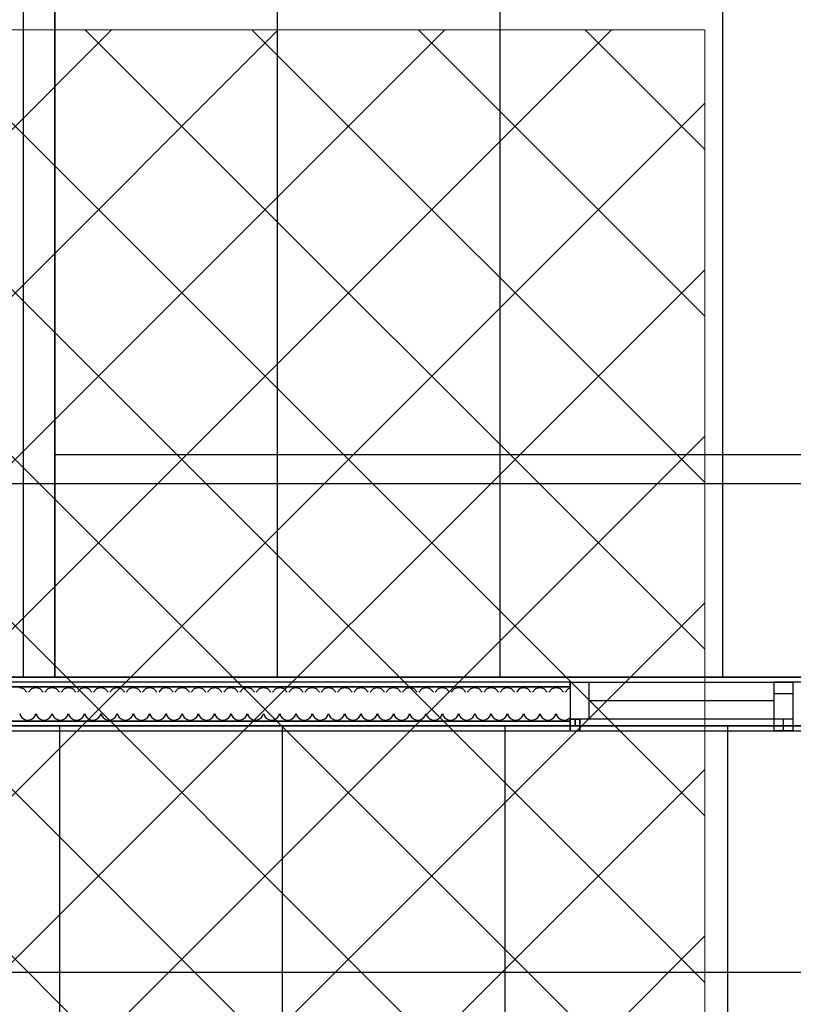
# Model space of a CAD drawing. Extents: x -84507 to 65485, y -25081 to 69038.
# Drawn here: x 4952 to 7036, y 34003 to 36658 of the extents above; entities that cross this region are included whole.
import ezdxf

# ---------------------------------------------------------------- set-up
doc = ezdxf.new("R2010")
doc.units = 0
doc.header["$PDMODE"] = 1
doc.linetypes.add('X-3134-1A-LG-C$0$EDG-DASH-3', pattern=[4.5, 3, -1.5])
doc.layers.add('A-DETL', color=2, linetype='CONTINUOUS', lineweight=13)
doc.layers.add('A-DETL-GENF-1', color=2, linetype='CONTINUOUS', lineweight=13)
for name, color, linetype in [('X-3134-1A-LG-C$0$ARCH.FLOOR', 31, 'X-3134-1A-LG-C$0$EDG-DASH-3'), ('X-3134-1A-LG-C$0$ARCH.ROOM', 31, 'X-3134-1A-LG-C$0$EDG-DASH-3'), ('X-3134-1A-LG-C$0$ARCH.WALL_FULL_HT', 8, 'CONTINUOUS'), ('X-3134-1A-LG-C$0$RCP', 11, 'CONTINUOUS'), ('X-XREF', 7, 'CONTINUOUS')]:
    doc.layers.add(name, color=color, linetype=linetype)

# ---------------------------------------------------------------- blocks, each defined once
blk = doc.blocks.new('X-3134-1A-LG-C')
at = {"layer": 'X-3134-1A-LG-C$0$ARCH.FLOOR'}
for p, q in [((6435.1, 34872.1), (3709.8, 34872.1)), ((3709.8, 34859.1), (6435.1, 34859.1)), ((6435.1, 34859.1), (6435.1, 34872.1)), ((6448.1, 34772.1), (6435.1, 34772.1)), ((6435.1, 34772.1), (6435.1, 34767.1)), ((6448.1, 34754.1), (6448.1, 34772.1)), ((6461.1, 34772.1), (6448.1, 34772.1)), ((6448.1, 34772.1), (6448.1, 34754.1)), ((6461.1, 34741.1), (6461.1, 34772.1)), ((6435.1, 34767.1), (3709.8, 34767.1)), ((6435.1, 34754.1), (3709.8, 34754.1)), ((3709.8, 34754.1), (6435.1, 34754.1)), ((6435.1, 34754.1), (6435.1, 34767.1)), ((6435.1, 34767.1), (6435.1, 34754.1)), ((6435.1, 34741.1), (6435.1, 34754.1)), ((6435.1, 34754.1), (6448.1, 34754.1)), ((6448.1, 34754.1), (6435.1, 34754.1)), ((6435.1, 34754.1), (6435.1, 34741.1)), ((3709.8, 34741.1), (6435.1, 34741.1)), ((6435.1, 34741.1), (6461.1, 34741.1))]:
    blk.add_line(p, q, dxfattribs=at)
at = {"layer": 'X-3134-1A-LG-C$0$ARCH.ROOM'}
for p, q in [((3709.8, 34885.1), (8713.9, 34885.1)), ((8065.8, 34754.1), (3980.7, 34754.1))]:
    blk.add_line(p, q, dxfattribs=at)
at = {"layer": 'X-3134-1A-LG-C$0$ARCH.WALL_FULL_HT'}
for p, q in [((6435.1, 34872.1), (3709.8, 34872.1)), ((6435.1, 34859.1), (3709.8, 34859.1)), ((6435.1, 34859.1), (3709.8, 34859.1)), ((6435.1, 34872.1), (6435.1, 34859.1)), ((6435.1, 34872.1), (7035.1, 34872.1)), ((6435.1, 34872.1), (6485.1, 34872.1)), ((6435.1, 34872.1), (6435.1, 34859.1)), ((6435.1, 34872.1), (6435.1, 34859.1)), ((6435.1, 34859.1), (6435.1, 34772.1)), ((6435.1, 34859.1), (6435.1, 34772.1)), ((6435.1, 34859.1), (6435.1, 34772.1)), ((6485.1, 34872.1), (6485.1, 34772.1)), ((6485.1, 34872.1), (6985.1, 34872.1)), ((6985.1, 34772.1), (6985.1, 34872.1)), ((6985.1, 34872.1), (7035.1, 34872.1)), ((6985.1, 34859.1), (6985.1, 34872.1)), ((6985.1, 34841.1), (6985.1, 34859.1)), ((7035.1, 34872.1), (7035.1, 34859.1)), ((7035.1, 34872.1), (7035.1, 34859.1)), ((7035.1, 34859.1), (7035.1, 34772.1)), ((7035.1, 34859.1), (7035.1, 34772.1)), ((6985.1, 34841.1), (7035.1, 34841.1)), ((6985.1, 34741.1), (6985.1, 34841.1)), ((6985.1, 34767.1), (6985.1, 34841.1)), ((7035.1, 34841.1), (7035.1, 34741.1)), ((6435.1, 34772.1), (6448.1, 34772.1)), ((6435.1, 34767.1), (6435.1, 34772.1)), ((6485.1, 34772.1), (6435.1, 34772.1)), ((6448.1, 34772.1), (6461.1, 34772.1)), ((6448.1, 34754.1), (6448.1, 34772.1)), ((6461.1, 34772.1), (6461.1, 34741.1)), ((6461.1, 34772.1), (6461.1, 34741.1)), ((6985.1, 34772.1), (6485.1, 34772.1)), ((7035.1, 34772.1), (6985.1, 34772.1)), ((7009.1, 34772.1), (7009.1, 34741.1)), ((3709.8, 34767.1), (6435.1, 34767.1)), ((3709.8, 34767.1), (6435.1, 34767.1)), ((3709.8, 34754.1), (6435.1, 34754.1)), ((6435.1, 34754.1), (6448.1, 34754.1)), ((6985.1, 34754.1), (6985.1, 34767.1)), ((6985.1, 34741.1), (6985.1, 34754.1)), ((3709.8, 34741.1), (6435.1, 34741.1)), ((6435.1, 34741.1), (6461.1, 34741.1)), ((6435.1, 34741.1), (6461.1, 34741.1)), ((6461.1, 34741.1), (7009.1, 34741.1)), ((7035.1, 34741.1), (6985.1, 34741.1)), ((7035.1, 34741.1), (7009.1, 34741.1))]:
    blk.add_line(p, q, dxfattribs=at)
for p in [(6985.1, 34859.1), (6435.1, 34767.1), (6985.1, 34741.1)]:
    blk.add_point(p, dxfattribs=at)
at = {"layer": 'X-3134-1A-LG-C$0$RCP'}
for p, q in [((4961.3, 43440.9), (4961.3, 34885.1)), ((5046.3, 43440.9), (5046.3, 34885.1)), ((5046.3, 34885.1), (5046.3, 43440.9)), ((5046.1, 43146.9), (5046.3, 34885.1)), ((5046.3, 34885.1), (5046.1, 43146.9)), ((5046.3, 35485.1), (5046.3, 43146.9)), ((5646.3, 34885.1), (5646.3, 43147.5)), ((6246.3, 34885.1), (6246.3, 42913.3)), ((6846.3, 34885.1), (6846.3, 42333.8)), ((8414.9, 35485.1), (5046.3, 35485.1)), ((3637.7, 35407.3), (25189.3, 35407.3)), ((3709.8, 34885.1), (8713.9, 34885.1)), ((5046.3, 34885.1), (3709.8, 34885.1)), ((5037.3, 34885.1), (4961.3, 34885.1)), ((5046.3, 34885.1), (5037.3, 34885.1)), ((5046.3, 34885.1), (8414.9, 34885.1)), ((8414.9, 34885.1), (5046.3, 34885.1)), ((6435.1, 34872.1), (3709.8, 34872.1)), ((6435.1, 34872.1), (3709.8, 34872.1)), ((3709.8, 34859.1), (6435.1, 34859.1)), ((6435.1, 34859.1), (3709.8, 34859.1)), ((6435.1, 34859.1), (3709.8, 34859.1)), ((4963, 34853.6), (4951.5, 34856.9)), ((4971.1, 34844.8), (4963, 34853.6)), ((4983.8, 34853.6), (4975.7, 34844.8)), ((4995.3, 34856.9), (4983.8, 34853.6)), ((5006.8, 34853.6), (4995.3, 34856.9)), ((5014.9, 34844.8), (5006.8, 34853.6)), ((5027.6, 34853.6), (5019.5, 34844.8)), ((5039.1, 34856.9), (5027.6, 34853.6)), ((5050.6, 34853.6), (5039.1, 34856.9)), ((5058.7, 34844.8), (5050.6, 34853.6)), ((5071.4, 34853.6), (5063.3, 34844.8)), ((5082.9, 34856.9), (5071.4, 34853.6)), ((5094.4, 34853.6), (5082.9, 34856.9)), ((5102.5, 34844.8), (5094.4, 34853.6)), ((5115.2, 34853.6), (5107.1, 34844.8)), ((5126.7, 34856.9), (5115.2, 34853.6)), ((5138.2, 34853.6), (5126.7, 34856.9)), ((5146.3, 34844.8), (5138.2, 34853.6)), ((5159, 34853.6), (5150.9, 34844.8)), ((5170.5, 34856.9), (5159, 34853.6)), ((5182, 34853.6), (5170.5, 34856.9)), ((5190.1, 34844.8), (5182, 34853.6)), ((5202.8, 34853.6), (5194.7, 34844.8)), ((5214.3, 34856.9), (5202.8, 34853.6)), ((5225.8, 34853.6), (5214.3, 34856.9)), ((5233.9, 34844.8), (5225.8, 34853.6)), ((5246.6, 34853.6), (5238.5, 34844.8)), ((5258.1, 34856.9), (5246.6, 34853.6)), ((5269.6, 34853.6), (5258.1, 34856.9)), ((5277.7, 34844.8), (5269.6, 34853.6)), ((5290.4, 34853.6), (5282.3, 34844.8)), ((5301.9, 34856.9), (5290.4, 34853.6)), ((5313.5, 34853.6), (5301.9, 34856.9)), ((5321.5, 34844.8), (5313.5, 34853.6)), ((5334.2, 34853.6), (5326.2, 34844.8)), ((5345.7, 34856.9), (5334.2, 34853.6)), ((5357.3, 34853.6), (5345.7, 34856.9)), ((5365.3, 34844.8), (5357.3, 34853.6)), ((5378, 34853.6), (5370, 34844.8)), ((5389.6, 34856.9), (5378, 34853.6)), ((5401.1, 34853.6), (5389.6, 34856.9)), ((5409.1, 34844.8), (5401.1, 34853.6)), ((5421.8, 34853.6), (5413.8, 34844.8)), ((5433.4, 34856.9), (5421.8, 34853.6)), ((5444.9, 34853.6), (5433.4, 34856.9)), ((5453, 34844.8), (5444.9, 34853.6)), ((5465.7, 34853.6), (5457.6, 34844.8)), ((5477.2, 34856.9), (5465.7, 34853.6)), ((5488.7, 34853.6), (5477.2, 34856.9)), ((5496.8, 34844.8), (5488.7, 34853.6)), ((5509.5, 34853.6), (5501.4, 34844.8)), ((5521, 34856.9), (5509.5, 34853.6)), ((5532.5, 34853.6), (5521, 34856.9)), ((5540.6, 34844.8), (5532.5, 34853.6)), ((5553.3, 34853.6), (5545.2, 34844.8)), ((5564.8, 34856.9), (5553.3, 34853.6)), ((5576.3, 34853.6), (5564.8, 34856.9)), ((5584.4, 34844.8), (5576.3, 34853.6)), ((5597.1, 34853.6), (5589, 34844.8)), ((5608.6, 34856.9), (5597.1, 34853.6)), ((5620.1, 34853.6), (5608.6, 34856.9)), ((5628.2, 34844.8), (5620.1, 34853.6)), ((5640.9, 34853.6), (5632.8, 34844.8)), ((5652.4, 34856.9), (5640.9, 34853.6)), ((5663.9, 34853.6), (5652.4, 34856.9)), ((5672, 34844.8), (5663.9, 34853.6)), ((5684.7, 34853.6), (5676.6, 34844.8)), ((5696.2, 34856.9), (5684.7, 34853.6)), ((5707.7, 34853.6), (5696.2, 34856.9)), ((5715.8, 34844.8), (5707.7, 34853.6)), ((5728.5, 34853.6), (5720.4, 34844.8)), ((5740, 34856.9), (5728.5, 34853.6)), ((5751.5, 34853.6), (5740, 34856.9)), ((5759.6, 34844.8), (5751.5, 34853.6)), ((5772.3, 34853.6), (5764.2, 34844.8)), ((5783.8, 34856.9), (5772.3, 34853.6)), ((5795.4, 34853.6), (5783.8, 34856.9)), ((5803.4, 34844.8), (5795.4, 34853.6)), ((5816.1, 34853.6), (5808.1, 34844.8)), ((5827.6, 34856.9), (5816.1, 34853.6)), ((5839.2, 34853.6), (5827.6, 34856.9)), ((5847.2, 34844.8), (5839.2, 34853.6)), ((5859.9, 34853.6), (5851.9, 34844.8)), ((5871.5, 34856.9), (5859.9, 34853.6)), ((5883, 34853.6), (5871.5, 34856.9)), ((5891.1, 34844.8), (5883, 34853.6)), ((5903.8, 34853.6), (5895.7, 34844.8)), ((5915.3, 34856.9), (5903.8, 34853.6)), ((5926.8, 34853.6), (5915.3, 34856.9)), ((5934.9, 34844.8), (5926.8, 34853.6)), ((5947.6, 34853.6), (5939.5, 34844.8)), ((5959.1, 34856.9), (5947.6, 34853.6)), ((5970.6, 34853.6), (5959.1, 34856.9)), ((5978.7, 34844.8), (5970.6, 34853.6)), ((5991.4, 34853.6), (5983.3, 34844.8)), ((6002.9, 34856.9), (5991.4, 34853.6)), ((6014.4, 34853.6), (6002.9, 34856.9)), ((6022.5, 34844.8), (6014.4, 34853.6)), ((6035.2, 34853.6), (6027.1, 34844.8)), ((6046.7, 34856.9), (6035.2, 34853.6)), ((6058.2, 34853.6), (6046.7, 34856.9)), ((6066.3, 34844.8), (6058.2, 34853.6)), ((6079, 34853.6), (6070.9, 34844.8)), ((6090.5, 34856.9), (6079, 34853.6)), ((6102, 34853.6), (6090.5, 34856.9)), ((6110.1, 34844.8), (6102, 34853.6)), ((6122.8, 34853.6), (6114.7, 34844.8)), ((6134.3, 34856.9), (6122.8, 34853.6)), ((6145.8, 34853.6), (6134.3, 34856.9)), ((6153.9, 34844.8), (6145.8, 34853.6)), ((6166.6, 34853.6), (6158.5, 34844.8)), ((6178.1, 34856.9), (6166.6, 34853.6)), ((6189.6, 34853.6), (6178.1, 34856.9)), ((6197.7, 34844.8), (6189.6, 34853.6)), ((6210.4, 34853.6), (6202.3, 34844.8)), ((6221.9, 34856.9), (6210.4, 34853.6)), ((6233.5, 34853.6), (6221.9, 34856.9)), ((6241.5, 34844.8), (6233.5, 34853.6)), ((6254.2, 34853.6), (6246.2, 34844.8)), ((6265.7, 34856.9), (6254.2, 34853.6)), ((6277.3, 34853.6), (6265.7, 34856.9)), ((6285.3, 34844.8), (6277.3, 34853.6)), ((6298, 34853.6), (6290, 34844.8)), ((6309.6, 34856.9), (6298, 34853.6)), ((6321.1, 34853.6), (6309.6, 34856.9)), ((6329.1, 34844.8), (6321.1, 34853.6)), ((6341.8, 34853.6), (6333.8, 34844.8)), ((6353.4, 34856.9), (6341.8, 34853.6)), ((6364.9, 34853.6), (6353.4, 34856.9)), ((6373, 34844.8), (6364.9, 34853.6)), ((6385.7, 34853.6), (6377.6, 34844.8)), ((6397.2, 34856.9), (6385.7, 34853.6)), ((6408.7, 34853.6), (6397.2, 34856.9)), ((6416.8, 34844.8), (6408.7, 34853.6)), ((6429.5, 34853.6), (6421.4, 34844.8)), ((6435.1, 34855.2), (6429.5, 34853.6)), ((6435.1, 34859.1), (6435.1, 34872.1)), ((6435.1, 34872.1), (6435.1, 34859.1)), ((6435.1, 34872.1), (7035.1, 34872.1)), ((6435.1, 34872.1), (6485.1, 34872.1)), ((6435.1, 34872.1), (6435.1, 34859.1)), ((6435.1, 34872.1), (6435.1, 34859.1)), ((6435.1, 34859.1), (6435.1, 34772.1)), ((6435.1, 34859.1), (6435.1, 34772.1)), ((6435.1, 34859.1), (6435.1, 34772.1)), ((6485.1, 34872.1), (6485.1, 34772.1)), ((6485.1, 34872.1), (6985.1, 34872.1)), ((8010.1, 34872.1), (6985.1, 34872.1)), ((6985.1, 34772.1), (6985.1, 34872.1)), ((6985.1, 34872.1), (7035.1, 34872.1)), ((7035.1, 34872.1), (7035.1, 34859.1)), ((7035.1, 34872.1), (7035.1, 34859.1)), ((7035.1, 34859.1), (7035.1, 34772.1)), ((7035.1, 34859.1), (7035.1, 34772.1)), ((6485.1, 34822.1), (6985.1, 34822.1)), ((4951.8, 34787.1), (4953.8, 34781.4)), ((4953.8, 34781.4), (4957.2, 34776.4)), ((4957.2, 34776.4), (4961.8, 34772.6)), ((4961.8, 34772.6), (4967.4, 34770.1)), ((4979.3, 34770.1), (4984.9, 34772.6)), ((4984.9, 34772.6), (4989.5, 34776.4)), ((4989.5, 34776.4), (4993, 34781.4)), ((4993, 34781.4), (4994.9, 34787.1)), ((4995.6, 34787.1), (4997.6, 34781.4)), ((4997.6, 34781.4), (5001, 34776.4)), ((5001, 34776.4), (5005.7, 34772.6)), ((5005.7, 34772.6), (5011.2, 34770.1)), ((5023.2, 34770.1), (5028.7, 34772.6)), ((5028.7, 34772.6), (5033.3, 34776.4)), ((5033.3, 34776.4), (5036.8, 34781.4)), ((5036.8, 34781.4), (5038.7, 34787.1)), ((5039.5, 34787.1), (5041.4, 34781.4)), ((5041.4, 34781.4), (5044.8, 34776.4)), ((5044.8, 34776.4), (5049.5, 34772.6)), ((5049.5, 34772.6), (5055, 34770.1)), ((5067, 34770.1), (5072.5, 34772.6)), ((5072.5, 34772.6), (5077.2, 34776.4)), ((5077.2, 34776.4), (5080.6, 34781.4)), ((5080.6, 34781.4), (5082.5, 34787.1)), ((5083.3, 34787.1), (5085.2, 34781.4)), ((5085.2, 34781.4), (5088.6, 34776.4)), ((5088.6, 34776.4), (5093.3, 34772.6)), ((5093.3, 34772.6), (5098.8, 34770.1)), ((5110.8, 34770.1), (5116.3, 34772.6)), ((5116.3, 34772.6), (5121, 34776.4)), ((5121, 34776.4), (5124.4, 34781.4)), ((5124.4, 34781.4), (5126.3, 34787.1)), ((5127.1, 34787.1), (5129, 34781.4)), ((5129, 34781.4), (5132.4, 34776.4)), ((5132.4, 34776.4), (5137.1, 34772.6)), ((5137.1, 34772.6), (5142.6, 34770.1)), ((5154.6, 34770.1), (5160.1, 34772.6)), ((5160.1, 34772.6), (5164.8, 34776.4)), ((5164.8, 34776.4), (5168.2, 34781.4)), ((5168.2, 34781.4), (5170.1, 34787.1)), ((5170.9, 34787.1), (5172.8, 34781.4)), ((5172.8, 34781.4), (5176.2, 34776.4)), ((5176.2, 34776.4), (5180.9, 34772.6)), ((5180.9, 34772.6), (5186.4, 34770.1)), ((5198.4, 34770.1), (5203.9, 34772.6)), ((5203.9, 34772.6), (5208.6, 34776.4)), ((5208.6, 34776.4), (5212, 34781.4)), ((5212, 34781.4), (5213.9, 34787.1)), ((5214.7, 34787.1), (5216.6, 34781.4)), ((5216.6, 34781.4), (5220.1, 34776.4)), ((5220.1, 34776.4), (5224.7, 34772.6)), ((5224.7, 34772.6), (5230.2, 34770.1)), ((5242.2, 34770.1), (5247.7, 34772.6)), ((5247.7, 34772.6), (5252.4, 34776.4)), ((5252.4, 34776.4), (5255.8, 34781.4)), ((5255.8, 34781.4), (5257.7, 34787.1)), ((5258.5, 34787.1), (5260.4, 34781.4)), ((5260.4, 34781.4), (5263.9, 34776.4)), ((5263.9, 34776.4), (5268.5, 34772.6)), ((5268.5, 34772.6), (5274, 34770.1)), ((5286, 34770.1), (5291.5, 34772.6)), ((5291.5, 34772.6), (5296.2, 34776.4)), ((5296.2, 34776.4), (5299.6, 34781.4)), ((5299.6, 34781.4), (5301.6, 34787.1)), ((5302.3, 34787.1), (5304.2, 34781.4)), ((5304.2, 34781.4), (5307.7, 34776.4)), ((5307.7, 34776.4), (5312.3, 34772.6)), ((5312.3, 34772.6), (5317.9, 34770.1)), ((5329.8, 34770.1), (5335.4, 34772.6)), ((5335.4, 34772.6), (5340, 34776.4)), ((5340, 34776.4), (5343.4, 34781.4)), ((5343.4, 34781.4), (5345.4, 34787.1)), ((5346.1, 34787.1), (5348.1, 34781.4)), ((5348.1, 34781.4), (5351.5, 34776.4)), ((5351.5, 34776.4), (5356.1, 34772.6)), ((5356.1, 34772.6), (5361.7, 34770.1)), ((5373.6, 34770.1), (5379.2, 34772.6)), ((5379.2, 34772.6), (5383.8, 34776.4)), ((5383.8, 34776.4), (5387.2, 34781.4)), ((5387.2, 34781.4), (5389.2, 34787.1)), ((5389.9, 34787.1), (5391.9, 34781.4)), ((5391.9, 34781.4), (5395.3, 34776.4)), ((5395.3, 34776.4), (5399.9, 34772.6)), ((5399.9, 34772.6), (5405.5, 34770.1)), ((5417.4, 34770.1), (5423, 34772.6)), ((5423, 34772.6), (5427.6, 34776.4)), ((5427.6, 34776.4), (5431.1, 34781.4)), ((5431.1, 34781.4), (5433, 34787.1)), ((5433.7, 34787.1), (5435.7, 34781.4)), ((5435.7, 34781.4), (5439.1, 34776.4)), ((5439.1, 34776.4), (5443.8, 34772.6)), ((5443.8, 34772.6), (5449.3, 34770.1)), ((5461.3, 34770.1), (5466.8, 34772.6)), ((5466.8, 34772.6), (5471.4, 34776.4)), ((5471.4, 34776.4), (5474.9, 34781.4)), ((5474.9, 34781.4), (5476.8, 34787.1)), ((5477.6, 34787.1), (5479.5, 34781.4)), ((5479.5, 34781.4), (5482.9, 34776.4)), ((5482.9, 34776.4), (5487.6, 34772.6)), ((5487.6, 34772.6), (5493.1, 34770.1)), ((5505.1, 34770.1), (5510.6, 34772.6)), ((5510.6, 34772.6), (5515.2, 34776.4)), ((5515.2, 34776.4), (5518.7, 34781.4)), ((5518.7, 34781.4), (5520.6, 34787.1)), ((5521.4, 34787.1), (5523.3, 34781.4)), ((5523.3, 34781.4), (5526.7, 34776.4)), ((5526.7, 34776.4), (5531.4, 34772.6)), ((5531.4, 34772.6), (5536.9, 34770.1)), ((5548.9, 34770.1), (5554.4, 34772.6)), ((5554.4, 34772.6), (5559.1, 34776.4)), ((5559.1, 34776.4), (5562.5, 34781.4)), ((5562.5, 34781.4), (5564.4, 34787.1)), ((5565.2, 34787.1), (5567.1, 34781.4)), ((5567.1, 34781.4), (5570.5, 34776.4)), ((5570.5, 34776.4), (5575.2, 34772.6)), ((5575.2, 34772.6), (5580.7, 34770.1)), ((5592.7, 34770.1), (5598.2, 34772.6)), ((5598.2, 34772.6), (5602.9, 34776.4)), ((5602.9, 34776.4), (5606.3, 34781.4)), ((5606.3, 34781.4), (5608.2, 34787.1)), ((5609, 34787.1), (5610.9, 34781.4)), ((5610.9, 34781.4), (5614.3, 34776.4)), ((5614.3, 34776.4), (5619, 34772.6)), ((5619, 34772.6), (5624.5, 34770.1)), ((5636.5, 34770.1), (5642, 34772.6)), ((5642, 34772.6), (5646.7, 34776.4)), ((5646.7, 34776.4), (5650.1, 34781.4)), ((5650.1, 34781.4), (5652, 34787.1)), ((5652.8, 34787.1), (5654.7, 34781.4)), ((5654.7, 34781.4), (5658.1, 34776.4)), ((5658.1, 34776.4), (5662.8, 34772.6)), ((5662.8, 34772.6), (5668.3, 34770.1)), ((5680.3, 34770.1), (5685.8, 34772.6)), ((5685.8, 34772.6), (5690.5, 34776.4)), ((5690.5, 34776.4), (5693.9, 34781.4)), ((5693.9, 34781.4), (5695.8, 34787.1)), ((5696.6, 34787.1), (5698.5, 34781.4)), ((5698.5, 34781.4), (5702, 34776.4)), ((5702, 34776.4), (5706.6, 34772.6)), ((5706.6, 34772.6), (5712.1, 34770.1)), ((5724.1, 34770.1), (5729.6, 34772.6)), ((5729.6, 34772.6), (5734.3, 34776.4)), ((5734.3, 34776.4), (5737.7, 34781.4)), ((5737.7, 34781.4), (5739.6, 34787.1)), ((5740.4, 34787.1), (5742.3, 34781.4)), ((5742.3, 34781.4), (5745.8, 34776.4)), ((5745.8, 34776.4), (5750.4, 34772.6)), ((5750.4, 34772.6), (5755.9, 34770.1)), ((5767.9, 34770.1), (5773.5, 34772.6)), ((5773.5, 34772.6), (5778.1, 34776.4)), ((5778.1, 34776.4), (5781.5, 34781.4)), ((5781.5, 34781.4), (5783.5, 34787.1)), ((5784.2, 34787.1), (5786.2, 34781.4)), ((5786.2, 34781.4), (5789.6, 34776.4)), ((5789.6, 34776.4), (5794.2, 34772.6)), ((5794.2, 34772.6), (5799.8, 34770.1)), ((5811.7, 34770.1), (5817.3, 34772.6)), ((5817.3, 34772.6), (5821.9, 34776.4)), ((5821.9, 34776.4), (5825.3, 34781.4)), ((5825.3, 34781.4), (5827.3, 34787.1)), ((5828, 34787.1), (5830, 34781.4)), ((5830, 34781.4), (5833.4, 34776.4)), ((5833.4, 34776.4), (5838, 34772.6)), ((5838, 34772.6), (5843.6, 34770.1)), ((5855.5, 34770.1), (5861.1, 34772.6)), ((5861.1, 34772.6), (5865.7, 34776.4)), ((5865.7, 34776.4), (5869.1, 34781.4)), ((5869.1, 34781.4), (5871.1, 34787.1)), ((5871.8, 34787.1), (5873.8, 34781.4)), ((5873.8, 34781.4), (5877.2, 34776.4)), ((5877.2, 34776.4), (5881.8, 34772.6)), ((5881.8, 34772.6), (5887.4, 34770.1)), ((5899.3, 34770.1), (5904.9, 34772.6)), ((5904.9, 34772.6), (5909.5, 34776.4)), ((5909.5, 34776.4), (5913, 34781.4)), ((5913, 34781.4), (5914.9, 34787.1)), ((5915.6, 34787.1), (5917.6, 34781.4)), ((5917.6, 34781.4), (5921, 34776.4)), ((5921, 34776.4), (5925.7, 34772.6)), ((5925.7, 34772.6), (5931.2, 34770.1)), ((5943.2, 34770.1), (5948.7, 34772.6)), ((5948.7, 34772.6), (5953.3, 34776.4)), ((5953.3, 34776.4), (5956.8, 34781.4)), ((5956.8, 34781.4), (5958.7, 34787.1)), ((5959.5, 34787.1), (5961.4, 34781.4)), ((5961.4, 34781.4), (5964.8, 34776.4)), ((5964.8, 34776.4), (5969.5, 34772.6)), ((5969.5, 34772.6), (5975, 34770.1)), ((5987, 34770.1), (5992.5, 34772.6)), ((5992.5, 34772.6), (5997.2, 34776.4)), ((5997.2, 34776.4), (6000.6, 34781.4)), ((6000.6, 34781.4), (6002.5, 34787.1)), ((6003.3, 34787.1), (6005.2, 34781.4)), ((6005.2, 34781.4), (6008.6, 34776.4)), ((6008.6, 34776.4), (6013.3, 34772.6)), ((6013.3, 34772.6), (6018.8, 34770.1)), ((6030.8, 34770.1), (6036.3, 34772.6)), ((6036.3, 34772.6), (6041, 34776.4)), ((6041, 34776.4), (6044.4, 34781.4)), ((6044.4, 34781.4), (6046.3, 34787.1)), ((6047.1, 34787.1), (6049, 34781.4)), ((6049, 34781.4), (6052.4, 34776.4)), ((6052.4, 34776.4), (6057.1, 34772.6)), ((6057.1, 34772.6), (6062.6, 34770.1)), ((6074.6, 34770.1), (6080.1, 34772.6)), ((6080.1, 34772.6), (6084.8, 34776.4)), ((6084.8, 34776.4), (6088.2, 34781.4)), ((6088.2, 34781.4), (6090.1, 34787.1)), ((6090.9, 34787.1), (6092.8, 34781.4)), ((6092.8, 34781.4), (6096.2, 34776.4)), ((6096.2, 34776.4), (6100.9, 34772.6)), ((6100.9, 34772.6), (6106.4, 34770.1)), ((6118.4, 34770.1), (6123.9, 34772.6)), ((6123.9, 34772.6), (6128.6, 34776.4)), ((6128.6, 34776.4), (6132, 34781.4)), ((6132, 34781.4), (6133.9, 34787.1)), ((6134.7, 34787.1), (6136.6, 34781.4)), ((6136.6, 34781.4), (6140.1, 34776.4)), ((6140.1, 34776.4), (6144.7, 34772.6)), ((6144.7, 34772.6), (6150.2, 34770.1)), ((6162.2, 34770.1), (6167.7, 34772.6)), ((6167.7, 34772.6), (6172.4, 34776.4)), ((6172.4, 34776.4), (6175.8, 34781.4)), ((6175.8, 34781.4), (6177.7, 34787.1)), ((6178.5, 34787.1), (6180.4, 34781.4)), ((6180.4, 34781.4), (6183.9, 34776.4)), ((6183.9, 34776.4), (6188.5, 34772.6)), ((6188.5, 34772.6), (6194, 34770.1)), ((6206, 34770.1), (6211.5, 34772.6)), ((6211.5, 34772.6), (6216.2, 34776.4)), ((6216.2, 34776.4), (6219.6, 34781.4)), ((6219.6, 34781.4), (6221.6, 34787.1)), ((6222.3, 34787.1), (6224.2, 34781.4)), ((6224.2, 34781.4), (6227.7, 34776.4)), ((6227.7, 34776.4), (6232.3, 34772.6)), ((6232.3, 34772.6), (6237.9, 34770.1)), ((6249.8, 34770.1), (6255.4, 34772.6)), ((6255.4, 34772.6), (6260, 34776.4)), ((6260, 34776.4), (6263.4, 34781.4)), ((6263.4, 34781.4), (6265.4, 34787.1)), ((6266.1, 34787.1), (6268.1, 34781.4)), ((6268.1, 34781.4), (6271.5, 34776.4)), ((6271.5, 34776.4), (6276.1, 34772.6)), ((6276.1, 34772.6), (6281.7, 34770.1)), ((6293.6, 34770.1), (6299.2, 34772.6)), ((6299.2, 34772.6), (6303.8, 34776.4)), ((6303.8, 34776.4), (6307.2, 34781.4)), ((6307.2, 34781.4), (6309.2, 34787.1)), ((6309.9, 34787.1), (6311.9, 34781.4)), ((6311.9, 34781.4), (6315.3, 34776.4)), ((6315.3, 34776.4), (6319.9, 34772.6)), ((6319.9, 34772.6), (6325.5, 34770.1)), ((6337.4, 34770.1), (6343, 34772.6)), ((6343, 34772.6), (6347.6, 34776.4)), ((6347.6, 34776.4), (6351.1, 34781.4)), ((6351.1, 34781.4), (6353, 34787.1)), ((6353.7, 34787.1), (6355.7, 34781.4)), ((6355.7, 34781.4), (6359.1, 34776.4)), ((6359.1, 34776.4), (6363.8, 34772.6)), ((6363.8, 34772.6), (6369.3, 34770.1)), ((6381.3, 34770.1), (6386.8, 34772.6)), ((6386.8, 34772.6), (6391.4, 34776.4)), ((6391.4, 34776.4), (6394.9, 34781.4)), ((6394.9, 34781.4), (6396.8, 34787.1)), ((6397.6, 34787.1), (6399.5, 34781.4)), ((6399.5, 34781.4), (6402.9, 34776.4)), ((6402.9, 34776.4), (6407.6, 34772.6)), ((6407.6, 34772.6), (6413.1, 34770.1)), ((6425.1, 34770.1), (6430.6, 34772.6)), ((6430.6, 34772.6), (6435.1, 34776.3)), ((6448.1, 34772.1), (6435.1, 34772.1)), ((6435.1, 34772.1), (6435.1, 34767.1)), ((6435.1, 34772.1), (6448.1, 34772.1)), ((6435.1, 34767.1), (6435.1, 34772.1)), ((6485.1, 34772.1), (6435.1, 34772.1)), ((6448.1, 34754.1), (6448.1, 34772.1)), ((6461.1, 34772.1), (6448.1, 34772.1)), ((6448.1, 34772.1), (6448.1, 34754.1)), ((6448.1, 34772.1), (6461.1, 34772.1)), ((6448.1, 34754.1), (6448.1, 34772.1)), ((6461.1, 34741.1), (6461.1, 34772.1)), ((6461.1, 34772.1), (6461.1, 34741.1)), ((6461.1, 34772.1), (6461.1, 34741.1)), ((6985.1, 34772.1), (6485.1, 34772.1)), ((7035.1, 34772.1), (6985.1, 34772.1)), ((7009.1, 34772.1), (7009.1, 34741.1)), ((6435.1, 34767.1), (3709.8, 34767.1)), ((3709.8, 34767.1), (6435.1, 34767.1)), ((3709.8, 34767.1), (6435.1, 34767.1)), ((6435.1, 34754.1), (3709.8, 34754.1)), ((3709.8, 34754.1), (6435.1, 34754.1)), ((3709.8, 34754.1), (6435.1, 34754.1)), ((8065.8, 34754.1), (3980.7, 34754.1)), ((3980.7, 34754.1), (8060.1, 34754.1)), ((4967.4, 34770.1), (4973.4, 34769.3)), ((4973.4, 34769.3), (4979.3, 34770.1)), ((5011.2, 34770.1), (5017.2, 34769.3)), ((5017.2, 34769.3), (5023.2, 34770.1)), ((5055, 34770.1), (5061, 34769.3)), ((5060.1, 31689.3), (5060.1, 34754.1)), ((5061, 34769.3), (5067, 34770.1)), ((5098.8, 34770.1), (5104.8, 34769.3)), ((5104.8, 34769.3), (5110.8, 34770.1)), ((5142.6, 34770.1), (5148.6, 34769.3)), ((5148.6, 34769.3), (5154.6, 34770.1)), ((5186.4, 34770.1), (5192.4, 34769.3)), ((5192.4, 34769.3), (5198.4, 34770.1)), ((5230.2, 34770.1), (5236.2, 34769.3)), ((5236.2, 34769.3), (5242.2, 34770.1)), ((5274, 34770.1), (5280, 34769.3)), ((5280, 34769.3), (5286, 34770.1)), ((5317.9, 34770.1), (5323.8, 34769.3)), ((5323.8, 34769.3), (5329.8, 34770.1)), ((5361.7, 34770.1), (5367.6, 34769.3)), ((5367.6, 34769.3), (5373.6, 34770.1)), ((5405.5, 34770.1), (5411.5, 34769.3)), ((5411.5, 34769.3), (5417.4, 34770.1)), ((5449.3, 34770.1), (5455.3, 34769.3)), ((5455.3, 34769.3), (5461.3, 34770.1)), ((5493.1, 34770.1), (5499.1, 34769.3)), ((5499.1, 34769.3), (5505.1, 34770.1)), ((5536.9, 34770.1), (5542.9, 34769.3)), ((5542.9, 34769.3), (5548.9, 34770.1)), ((5580.7, 34770.1), (5586.7, 34769.3)), ((5586.7, 34769.3), (5592.7, 34770.1)), ((5624.5, 34770.1), (5630.5, 34769.3)), ((5630.5, 34769.3), (5636.5, 34770.1)), ((5660.1, 31689.3), (5660.1, 34754.1)), ((5668.3, 34770.1), (5674.3, 34769.3)), ((5674.3, 34769.3), (5680.3, 34770.1)), ((5712.1, 34770.1), (5718.1, 34769.3)), ((5718.1, 34769.3), (5724.1, 34770.1)), ((5755.9, 34770.1), (5761.9, 34769.3)), ((5761.9, 34769.3), (5767.9, 34770.1)), ((5799.8, 34770.1), (5805.7, 34769.3)), ((5805.7, 34769.3), (5811.7, 34770.1)), ((5843.6, 34770.1), (5849.6, 34769.3)), ((5849.6, 34769.3), (5855.5, 34770.1)), ((5887.4, 34770.1), (5893.4, 34769.3)), ((5893.4, 34769.3), (5899.3, 34770.1)), ((5931.2, 34770.1), (5937.2, 34769.3)), ((5937.2, 34769.3), (5943.2, 34770.1)), ((5975, 34770.1), (5981, 34769.3)), ((5981, 34769.3), (5987, 34770.1)), ((6018.8, 34770.1), (6024.8, 34769.3)), ((6024.8, 34769.3), (6030.8, 34770.1)), ((6062.6, 34770.1), (6068.6, 34769.3)), ((6068.6, 34769.3), (6074.6, 34770.1)), ((6106.4, 34770.1), (6112.4, 34769.3)), ((6112.4, 34769.3), (6118.4, 34770.1)), ((6150.2, 34770.1), (6156.2, 34769.3)), ((6156.2, 34769.3), (6162.2, 34770.1)), ((6194, 34770.1), (6200, 34769.3)), ((6200, 34769.3), (6206, 34770.1)), ((6237.9, 34770.1), (6243.8, 34769.3)), ((6243.8, 34769.3), (6249.8, 34770.1)), ((6260.1, 31689.3), (6260.1, 34754.1)), ((6281.7, 34770.1), (6287.6, 34769.3)), ((6287.6, 34769.3), (6293.6, 34770.1)), ((6325.5, 34770.1), (6331.5, 34769.3)), ((6331.5, 34769.3), (6337.4, 34770.1)), ((6369.3, 34770.1), (6375.3, 34769.3)), ((6375.3, 34769.3), (6381.3, 34770.1)), ((6413.1, 34770.1), (6419.1, 34769.3)), ((6419.1, 34769.3), (6425.1, 34770.1)), ((6435.1, 34754.1), (6435.1, 34767.1)), ((6435.1, 34767.1), (6435.1, 34754.1)), ((6435.1, 34741.1), (6435.1, 34754.1)), ((6435.1, 34754.1), (6448.1, 34754.1)), ((6448.1, 34754.1), (6435.1, 34754.1)), ((6435.1, 34754.1), (6435.1, 34741.1)), ((6435.1, 34754.1), (6448.1, 34754.1)), ((6860.1, 31689.3), (6860.1, 34754.1)), ((3709.8, 34741.1), (6435.1, 34741.1)), ((3709.8, 34741.1), (6435.1, 34741.1)), ((6435.1, 34741.1), (6461.1, 34741.1)), ((6435.1, 34741.1), (6461.1, 34741.1)), ((6435.1, 34741.1), (6461.1, 34741.1)), ((6461.1, 34741.1), (7009.1, 34741.1)), ((6985.1, 34741.1), (8010.1, 34741.1)), ((7035.1, 34741.1), (7009.1, 34741.1)), ((8060.1, 34089.3), (3980.7, 34089.3))]:
    blk.add_line(p, q, dxfattribs=at)
blk.add_point((6435.1, 34767.1), dxfattribs=at)

msp = doc.modelspace()

# ---------------------------------------------------------------- hatches: boundary and pattern name
at = {"layer": 'A-DETL-GENF-1'}
h = msp.add_hatch(dxfattribs=at)
h.set_pattern_fill('ANSI37', color=31, scale=100, style=0)
h.paths.add_polyline_path([(329.3, 7740.5), (6797.9, 7740.5), (6797.9, 36630.3), (-61859.7, 36630.3), (-61859.7, 30630.3), (-56335.9, 30630.3), (-56335.9, 27693.3), (-50712.9, 27693.3), (-50712.9, 30880.3), (-52628.9, 30880.3), (-52628.9, 32200.6), (-42428.9, 32200.6), (-42428.9, 33400.6), (329.3, 33400.6), (329.3, 7766.7)])
h.paths.add_polyline_path([(459.7, 8579.8), (459.3, 8579.8), (459.7, 9549.7)])

# ---------------------------------------------------------------- linework, layer by layer
at = {"layer": 'A-DETL'}
for p, q in [((6797.9, 36630.3), (-61859.7, 36630.3)), ((6797.9, 7740.5), (6797.9, 36630.3))]:
    msp.add_line(p, q, dxfattribs=at)

# ---------------------------------------------------------------- block references
at = {"layer": 'X-XREF'}
msp.add_blockref('X-3134-1A-LG-C', (0, 0), dxfattribs=at)

doc.saveas('drawing.dxf')
